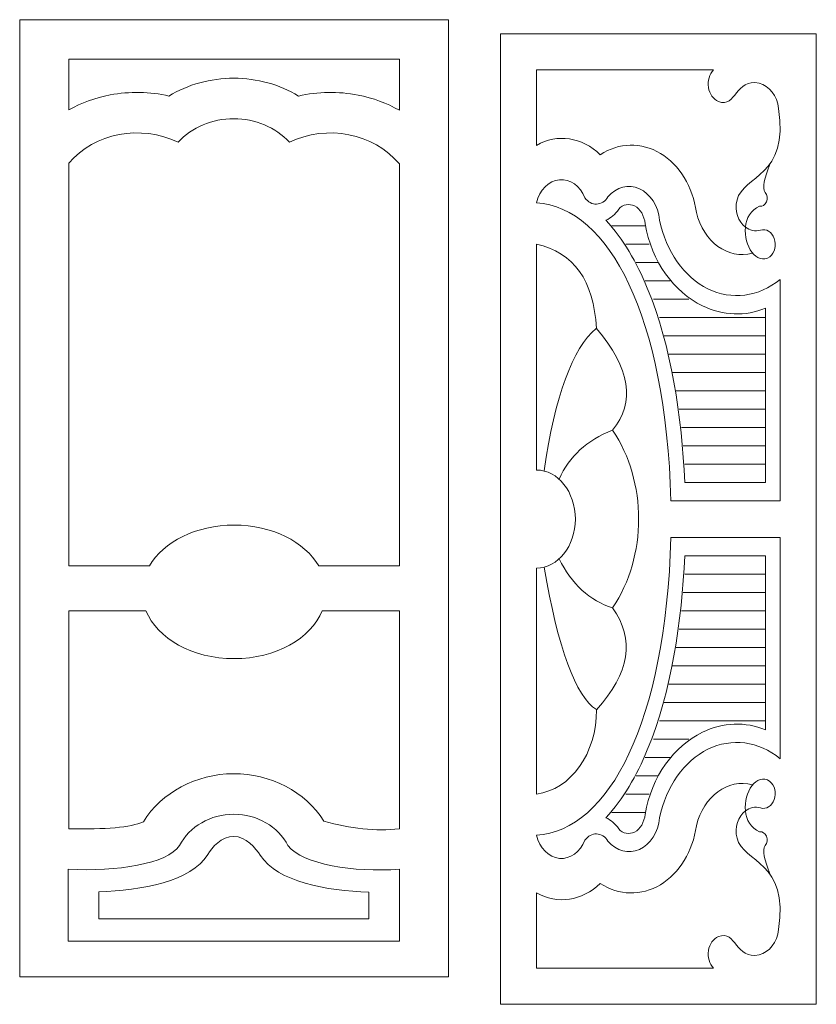
# Model space of a CAD drawing. Units: inches. Extents: x -264.3 to -214.1, y -108.9 to -69.6.
# Drawn here: x -218.1 to -214.1, y -108.6 to -103.7 of the extents above; entities that cross this region are included whole.
import ezdxf

# ---------------------------------------------------------------- set-up
doc = ezdxf.new("R2010")
doc.units = ezdxf.units.IN
doc.header["$MEASUREMENT"] = 0
doc.layers.add('Layer 1', color=7, linetype='Continuous')

msp = doc.modelspace()

# ---------------------------------------------------------------- linework, layer by layer
at = {"layer": 'Layer 1', "color": 250, "lineweight": 20}
for points, knots in [([(-215.9456, -103.6679), (-215.9456, -103.6679), (-218.0789, -103.6679), (-218.0789, -103.6679), (-218.0789, -103.6679), (-218.0789, -103.6679), (-218.0789, -108.4286), (-218.0789, -108.4286), (-218.0789, -108.4286), (-218.0789, -108.4286), (-215.9456, -108.4286), (-215.9456, -108.4286), (-215.9456, -108.4286), (-215.9456, -108.4286), (-215.9456, -103.6679), (-215.9456, -103.6679)], [0, 0, 0, 0, 0.2, 0.2, 0.2, 0.2, 0.4, 0.4, 0.4, 0.4, 0.6, 0.6, 0.6, 0.6, 1, 1, 1, 1]), ([(-217.8352, -103.8636), (-217.8352, -103.8636), (-216.1898, -103.8636), (-216.1898, -103.8636), (-216.1898, -103.8636), (-216.1898, -103.8636), (-216.1898, -104.1184), (-216.1898, -104.1184), (-216.1898, -104.1184), (-216.2525, -104.0831), (-216.3218, -104.0575), (-216.3952, -104.0431), (-216.3952, -104.0431), (-216.4939, -104.0237), (-216.5952, -104.0255), (-216.6916, -104.0476), (-216.6916, -104.0476), (-216.7862, -103.9904), (-216.8981, -103.959), (-217.014, -103.959), (-217.014, -103.959), (-217.1299, -103.959), (-217.2418, -103.9904), (-217.3364, -104.0476), (-217.3364, -104.0476), (-217.4316, -104.0258), (-217.5316, -104.0238), (-217.6291, -104.0424), (-217.6291, -104.0424), (-217.7026, -104.0564), (-217.7722, -104.0817), (-217.8352, -104.1166), (-217.8352, -104.1166), (-217.8352, -104.1166), (-217.8352, -103.8636), (-217.8352, -103.8636)], [0, 0, 0, 0, 0.1, 0.1, 0.1, 0.1, 0.2, 0.2, 0.2, 0.2, 0.3, 0.3, 0.3, 0.3, 0.4, 0.4, 0.4, 0.4, 0.5, 0.5, 0.5, 0.5, 0.6, 0.6, 0.6, 0.6, 0.7, 0.7, 0.7, 0.7, 0.8, 0.8, 0.8, 0.8, 1, 1, 1, 1]), ([(-216.1898, -106.3848), (-216.1898, -106.3848), (-216.1898, -104.3853), (-216.1898, -104.3853), (-216.1898, -104.3853), (-216.3187, -104.2323), (-216.5503, -104.1868), (-216.7369, -104.2779), (-216.7369, -104.2779), (-216.8058, -104.2034), (-216.9072, -104.1604), (-217.014, -104.1604), (-217.014, -104.1604), (-217.1208, -104.1604), (-217.2222, -104.2034), (-217.2911, -104.2779), (-217.2911, -104.2779), (-217.4761, -104.1876), (-217.7054, -104.2314), (-217.8352, -104.3817), (-217.8352, -104.3817), (-217.8352, -104.3817), (-217.8352, -106.3848), (-217.8352, -106.3848), (-217.8352, -106.3848), (-217.8352, -106.3848), (-217.4335, -106.3848), (-217.4335, -106.3848), (-217.4335, -106.3848), (-217.364, -106.2656), (-217.2016, -106.182), (-217.0123, -106.182), (-217.0123, -106.182), (-216.823, -106.182), (-216.6605, -106.2656), (-216.5911, -106.3848), (-216.5911, -106.3848), (-216.5911, -106.3848), (-216.1898, -106.3848), (-216.1898, -106.3848)], [0, 0, 0, 0, 0.090909, 0.090909, 0.090909, 0.090909, 0.181818, 0.181818, 0.181818, 0.181818, 0.272727, 0.272727, 0.272727, 0.272727, 0.363636, 0.363636, 0.363636, 0.363636, 0.454545, 0.454545, 0.454545, 0.454545, 0.545455, 0.545455, 0.545455, 0.545455, 0.636364, 0.636364, 0.636364, 0.636364, 0.727273, 0.727273, 0.727273, 0.727273, 0.818182, 0.818182, 0.818182, 0.818182, 1, 1, 1, 1]), ([(-215.1621, -104.6659), (-215.077, -104.7577), (-215.0088, -104.8766), (-214.9564, -105.003), (-214.9564, -105.003), (-214.8366, -105.2919), (-214.7853, -105.6422), (-214.7698, -105.9695), (-214.7698, -105.9695), (-214.7698, -105.9695), (-214.3677, -105.9695), (-214.3677, -105.9695), (-214.3677, -105.9695), (-214.3677, -105.6807), (-214.3677, -105.392), (-214.3677, -105.1032), (-214.3677, -105.1032), (-214.4691, -105.1443), (-214.5799, -105.1412), (-214.6815, -105.0913), (-214.6815, -105.0913), (-214.8223, -105.0223), (-214.9372, -104.8728), (-214.9664, -104.6827), (-214.9664, -104.6827), (-214.9723, -104.6445), (-214.9899, -104.6082), (-215.02, -104.5946), (-215.02, -104.5946), (-215.0451, -104.5833), (-215.0794, -104.5847), (-215.0986, -104.6111), (-215.0986, -104.6111), (-215.1164, -104.6356), (-215.138, -104.6547), (-215.1621, -104.6659)], [0, 0, 0, 0, 0.1, 0.1, 0.1, 0.1, 0.2, 0.2, 0.2, 0.2, 0.3, 0.3, 0.3, 0.3, 0.4, 0.4, 0.4, 0.4, 0.5, 0.5, 0.5, 0.5, 0.6, 0.6, 0.6, 0.6, 0.7, 0.7, 0.7, 0.7, 0.8, 0.8, 0.8, 0.8, 1, 1, 1, 1]), ([(-215.1621, -107.6379), (-215.077, -107.546), (-215.0088, -107.4272), (-214.9564, -107.3008), (-214.9564, -107.3008), (-214.8366, -107.0119), (-214.7853, -106.6616), (-214.7698, -106.3343), (-214.7698, -106.3343), (-214.7698, -106.3343), (-214.3677, -106.3343), (-214.3677, -106.3343), (-214.3677, -106.3343), (-214.3677, -106.6231), (-214.3677, -106.9118), (-214.3677, -107.2006), (-214.3677, -107.2006), (-214.4691, -107.1595), (-214.5799, -107.1626), (-214.6815, -107.2124), (-214.6815, -107.2124), (-214.8223, -107.2815), (-214.9372, -107.4309), (-214.9664, -107.6211), (-214.9664, -107.6211), (-214.9723, -107.6593), (-214.9899, -107.6956), (-215.02, -107.7092), (-215.02, -107.7092), (-215.0451, -107.7205), (-215.0794, -107.719), (-215.0986, -107.6927), (-215.0986, -107.6927), (-215.1164, -107.6682), (-215.138, -107.649), (-215.1621, -107.6379)], [0, 0, 0, 0, 0.1, 0.1, 0.1, 0.1, 0.2, 0.2, 0.2, 0.2, 0.3, 0.3, 0.3, 0.3, 0.4, 0.4, 0.4, 0.4, 0.5, 0.5, 0.5, 0.5, 0.6, 0.6, 0.6, 0.6, 0.7, 0.7, 0.7, 0.7, 0.8, 0.8, 0.8, 0.8, 1, 1, 1, 1]), ([(-216.5651, -107.6542), (-216.4331, -107.6935), (-216.308, -107.7062), (-216.1898, -107.6924), (-216.1898, -107.6924), (-216.1898, -107.6924), (-216.1898, -106.6087), (-216.1898, -106.6087), (-216.1898, -106.6087), (-216.1898, -106.6087), (-216.5739, -106.6087), (-216.5739, -106.6087), (-216.5739, -106.6087), (-216.63, -106.746), (-216.805, -106.8463), (-217.0123, -106.8463), (-217.0123, -106.8463), (-217.2195, -106.8463), (-217.3946, -106.746), (-217.4506, -106.6087), (-217.4506, -106.6087), (-217.4506, -106.6087), (-217.8352, -106.6087), (-217.8352, -106.6087), (-217.8352, -106.6087), (-217.8352, -106.6087), (-217.8352, -107.6927), (-217.8352, -107.6927), (-217.8352, -107.6927), (-217.6517, -107.697), (-217.5279, -107.6856), (-217.4636, -107.6585), (-217.4636, -107.6585), (-217.3723, -107.5112), (-217.2014, -107.4197), (-217.0158, -107.4188), (-217.0158, -107.4188), (-216.8301, -107.4179), (-216.6582, -107.5077), (-216.5651, -107.6542)], [0, 0, 0, 0, 0.090909, 0.090909, 0.090909, 0.090909, 0.181818, 0.181818, 0.181818, 0.181818, 0.272727, 0.272727, 0.272727, 0.272727, 0.363636, 0.363636, 0.363636, 0.363636, 0.454545, 0.454545, 0.454545, 0.454545, 0.545455, 0.545455, 0.545455, 0.545455, 0.636364, 0.636364, 0.636364, 0.636364, 0.727273, 0.727273, 0.727273, 0.727273, 0.818182, 0.818182, 0.818182, 0.818182, 1, 1, 1, 1]), ([(-217.8373, -108.2515), (-217.8373, -108.2515), (-217.8373, -107.8944), (-217.8373, -107.8944), (-217.8373, -107.8944), (-217.5956, -107.9066), (-217.3454, -107.8673), (-217.2831, -107.7765), (-217.2831, -107.7765), (-217.2342, -107.6811), (-217.1291, -107.6202), (-217.0136, -107.6202), (-217.0136, -107.6202), (-216.8982, -107.6202), (-216.7931, -107.6811), (-216.7441, -107.7765), (-216.7441, -107.7765), (-216.6692, -107.8707), (-216.4199, -107.9101), (-216.1894, -107.8944), (-216.1894, -107.8944), (-216.1894, -107.8944), (-216.1897, -108.2515), (-216.1897, -108.2515), (-216.1897, -108.2515), (-216.1897, -108.2515), (-217.8373, -108.2515), (-217.8373, -108.2515)], [0, 0, 0, 0, 0.125, 0.125, 0.125, 0.125, 0.25, 0.25, 0.25, 0.25, 0.375, 0.375, 0.375, 0.375, 0.5, 0.5, 0.5, 0.5, 0.625, 0.625, 0.625, 0.625, 0.75, 0.75, 0.75, 0.75, 1, 1, 1, 1]), ([(-217.6849, -108.1408), (-217.6849, -108.1408), (-216.342, -108.1408), (-216.342, -108.1408), (-216.342, -108.1408), (-216.342, -108.1408), (-216.3419, -108.0079), (-216.3419, -108.0079), (-216.3419, -108.0079), (-216.553, -108.0021), (-216.7952, -107.9574), (-216.882, -107.8237), (-216.882, -107.8237), (-216.9037, -107.7902), (-216.9537, -107.731), (-217.0136, -107.731), (-217.0136, -107.731), (-217.0749, -107.731), (-217.1223, -107.7853), (-217.1433, -107.8206), (-217.1433, -107.8206), (-217.2241, -107.9558), (-217.4734, -107.9992), (-217.6849, -108.0062), (-217.6849, -108.0062), (-217.6849, -108.0062), (-217.6849, -108.1408), (-217.6849, -108.1408)], [0, 0, 0, 0, 0.125, 0.125, 0.125, 0.125, 0.25, 0.25, 0.25, 0.25, 0.375, 0.375, 0.375, 0.375, 0.5, 0.5, 0.5, 0.5, 0.625, 0.625, 0.625, 0.625, 0.75, 0.75, 0.75, 0.75, 1, 1, 1, 1])]:
    msp.add_open_spline(points, degree=3, knots=knots, dxfattribs=at)
at = {"layer": 'Layer 1', "lineweight": 20}
for points, knots in [([(-214.1156, -103.7379), (-214.1156, -103.7379), (-215.6875, -103.7379), (-215.6875, -103.7379), (-215.6875, -103.7379), (-215.6875, -103.7379), (-215.6875, -108.5659), (-215.6875, -108.5659), (-215.6875, -108.5659), (-215.6875, -108.5659), (-214.1156, -108.5659), (-214.1156, -108.5659), (-214.1156, -108.5659), (-214.1156, -108.5659), (-214.1156, -103.7379), (-214.1156, -103.7379)], [0, 0, 0, 0, 0.2, 0.2, 0.2, 0.2, 0.4, 0.4, 0.4, 0.4, 0.6, 0.6, 0.6, 0.6, 1, 1, 1, 1]), ([(-214.4335, -104.8293), (-214.5561, -104.8624), (-214.6765, -104.7735), (-214.7124, -104.6263), (-214.7124, -104.6263), (-214.7301, -104.4989), (-214.7968, -104.3897), (-214.8916, -104.3329), (-214.8916, -104.3329), (-214.9865, -104.276), (-215.0979, -104.2785), (-215.191, -104.3394), (-215.191, -104.3394), (-215.2808, -104.2515), (-215.4037, -104.2335), (-215.5079, -104.2932), (-215.5079, -104.2932), (-215.5079, -104.2932), (-215.5079, -103.9175), (-215.5079, -103.9175), (-215.5079, -103.9175), (-215.5079, -103.9175), (-214.6266, -103.9175), (-214.6266, -103.9175), (-214.6266, -103.9175), (-214.6475, -103.9388), (-214.6572, -103.9722), (-214.6521, -104.0049), (-214.6521, -104.0049), (-214.647, -104.0375), (-214.6279, -104.0642), (-214.6021, -104.0745), (-214.6021, -104.0745), (-214.5135, -104.1102), (-214.5189, -103.9557), (-214.3998, -103.9845), (-214.3998, -103.9845), (-214.3492, -103.9968), (-214.3104, -104.0468), (-214.3031, -104.1092), (-214.3031, -104.1092), (-214.2503, -104.4511), (-214.4796, -104.4413), (-214.5101, -104.5644), (-214.5101, -104.5644), (-214.5238, -104.6194), (-214.5035, -104.6728), (-214.4685, -104.6999)], [0, 0, 0, 0, 0.076923, 0.076923, 0.076923, 0.076923, 0.153846, 0.153846, 0.153846, 0.153846, 0.230769, 0.230769, 0.230769, 0.230769, 0.307692, 0.307692, 0.307692, 0.307692, 0.384615, 0.384615, 0.384615, 0.384615, 0.461538, 0.461538, 0.461538, 0.461538, 0.538462, 0.538462, 0.538462, 0.538462, 0.615385, 0.615385, 0.615385, 0.615385, 0.692308, 0.692308, 0.692308, 0.692308, 0.769231, 0.769231, 0.769231, 0.769231, 0.846154, 0.846154, 0.846154, 0.846154, 1, 1, 1, 1]), ([(-214.4684, -104.6995), (-214.4639, -104.656), (-214.4427, -104.6148), (-214.3978, -104.5953), (-214.3978, -104.5953), (-214.3837, -104.5983), (-214.3697, -104.5896), (-214.3633, -104.5739), (-214.3633, -104.5739), (-214.357, -104.5581), (-214.3598, -104.5392), (-214.3703, -104.5273), (-214.3703, -104.5273), (-214.3844, -104.5052), (-214.3751, -104.4575), (-214.3452, -104.3838)], [0, 0, 0, 0, 0.2, 0.2, 0.2, 0.2, 0.4, 0.4, 0.4, 0.4, 0.6, 0.6, 0.6, 0.6, 1, 1, 1, 1]), ([(-214.8388, -106.0607), (-214.8656, -105.1406), (-215.1461, -104.6027), (-215.5079, -104.5787), (-215.5079, -104.5787), (-215.492, -104.5148), (-215.4469, -104.4694), (-215.3939, -104.464), (-215.3939, -104.464), (-215.3409, -104.4587), (-215.2907, -104.4944), (-215.2669, -104.5543), (-215.2669, -104.5543), (-215.2521, -104.5751), (-215.2307, -104.5866), (-215.2086, -104.5857), (-215.2086, -104.5857), (-215.1864, -104.5847), (-215.1657, -104.5715), (-215.152, -104.5495), (-215.152, -104.5495), (-215.11, -104.5001), (-215.0497, -104.4844), (-214.9956, -104.5088), (-214.9956, -104.5088), (-214.9415, -104.5331), (-214.9028, -104.5936), (-214.8953, -104.6653), (-214.8953, -104.6653), (-214.8635, -104.8211), (-214.7742, -104.948), (-214.6552, -105.0064), (-214.6552, -105.0064), (-214.5363, -105.0647), (-214.4023, -105.0474), (-214.2953, -104.9597), (-214.2953, -104.9597), (-214.2953, -105.7029), (-214.2953, -106.0607), (-214.2953, -106.0607), (-214.2953, -106.0607), (-214.2953, -106.0607), (-214.8388, -106.0607), (-214.8388, -106.0607)], [0, 0, 0, 0, 0.083333, 0.083333, 0.083333, 0.083333, 0.166667, 0.166667, 0.166667, 0.166667, 0.25, 0.25, 0.25, 0.25, 0.333333, 0.333333, 0.333333, 0.333333, 0.416667, 0.416667, 0.416667, 0.416667, 0.5, 0.5, 0.5, 0.5, 0.583333, 0.583333, 0.583333, 0.583333, 0.666667, 0.666667, 0.666667, 0.666667, 0.75, 0.75, 0.75, 0.75, 0.833333, 0.833333, 0.833333, 0.833333, 1, 1, 1, 1]), ([(-214.4683, -104.7001), (-214.4472, -104.7163), (-214.4208, -104.7229), (-214.3934, -104.7145), (-214.3934, -104.7145), (-214.3651, -104.7063), (-214.3361, -104.7241), (-214.3246, -104.7567), (-214.3246, -104.7567), (-214.3131, -104.7893), (-214.3223, -104.8273), (-214.3465, -104.8469), (-214.3465, -104.8469), (-214.4145, -104.8931), (-214.4768, -104.7905), (-214.4686, -104.7003)], [0, 0, 0, 0, 0.2, 0.2, 0.2, 0.2, 0.4, 0.4, 0.4, 0.4, 0.6, 0.6, 0.6, 0.6, 1, 1, 1, 1]), ([(-215.5079, -105.9082), (-215.401, -105.9082), (-215.3144, -106.0173), (-215.3144, -106.1519), (-215.3144, -106.1519), (-215.3144, -106.2865), (-215.401, -106.3956), (-215.5079, -106.3956), (-215.5079, -106.3956), (-215.5079, -106.3956), (-215.5079, -107.5199), (-215.5079, -107.5199), (-215.5079, -107.5199), (-215.3371, -107.4988), (-215.2074, -107.3166), (-215.2095, -107.1004), (-215.2095, -107.1004), (-215.0439, -106.919), (-215.0171, -106.7501), (-215.129, -106.5936), (-215.129, -106.5936), (-214.9565, -106.3392), (-214.9565, -105.9646), (-215.129, -105.7101), (-215.129, -105.7101), (-215.0154, -105.5716), (-215.0422, -105.4027), (-215.2095, -105.2034), (-215.2095, -105.2034), (-215.2225, -104.966), (-215.322, -104.8262), (-215.5079, -104.7839), (-215.5079, -104.7839), (-215.5079, -104.7839), (-215.5079, -105.9082), (-215.5079, -105.9082)], [0, 0, 0, 0, 0.1, 0.1, 0.1, 0.1, 0.2, 0.2, 0.2, 0.2, 0.3, 0.3, 0.3, 0.3, 0.4, 0.4, 0.4, 0.4, 0.5, 0.5, 0.5, 0.5, 0.6, 0.6, 0.6, 0.6, 0.7, 0.7, 0.7, 0.7, 0.8, 0.8, 0.8, 0.8, 1, 1, 1, 1]), ([(-214.8388, -106.2431), (-214.8656, -107.1632), (-215.1461, -107.701), (-215.5079, -107.7251), (-215.5079, -107.7251), (-215.492, -107.789), (-215.4469, -107.8344), (-215.3939, -107.8398), (-215.3939, -107.8398), (-215.3409, -107.8451), (-215.2907, -107.8094), (-215.2669, -107.7494), (-215.2669, -107.7494), (-215.2521, -107.7286), (-215.2307, -107.7172), (-215.2086, -107.7181), (-215.2086, -107.7181), (-215.1864, -107.719), (-215.1657, -107.7323), (-215.152, -107.7543), (-215.152, -107.7543), (-215.11, -107.8037), (-215.0497, -107.8194), (-214.9956, -107.795), (-214.9956, -107.795), (-214.9415, -107.7706), (-214.9028, -107.7102), (-214.8953, -107.6385), (-214.8953, -107.6385), (-214.8635, -107.4827), (-214.7742, -107.3558), (-214.6552, -107.2974), (-214.6552, -107.2974), (-214.5363, -107.2391), (-214.4023, -107.2564), (-214.2953, -107.3441), (-214.2953, -107.3441), (-214.2953, -106.6009), (-214.2953, -106.2431), (-214.2953, -106.2431), (-214.2953, -106.2431), (-214.2953, -106.2431), (-214.8388, -106.2431), (-214.8388, -106.2431)], [0, 0, 0, 0, 0.083333, 0.083333, 0.083333, 0.083333, 0.166667, 0.166667, 0.166667, 0.166667, 0.25, 0.25, 0.25, 0.25, 0.333333, 0.333333, 0.333333, 0.333333, 0.416667, 0.416667, 0.416667, 0.416667, 0.5, 0.5, 0.5, 0.5, 0.583333, 0.583333, 0.583333, 0.583333, 0.666667, 0.666667, 0.666667, 0.666667, 0.75, 0.75, 0.75, 0.75, 0.833333, 0.833333, 0.833333, 0.833333, 1, 1, 1, 1]), ([(-214.4682, -107.6036), (-214.4472, -107.5875), (-214.4208, -107.5809), (-214.3934, -107.5893), (-214.3934, -107.5893), (-214.3651, -107.5975), (-214.3361, -107.5797), (-214.3246, -107.5471), (-214.3246, -107.5471), (-214.3131, -107.5145), (-214.3223, -107.4765), (-214.3465, -107.4569), (-214.3465, -107.4569), (-214.4145, -107.4106), (-214.4768, -107.5131), (-214.4686, -107.6033)], [0, 0, 0, 0, 0.2, 0.2, 0.2, 0.2, 0.4, 0.4, 0.4, 0.4, 0.6, 0.6, 0.6, 0.6, 1, 1, 1, 1]), ([(-214.4335, -107.4745), (-214.5561, -107.4414), (-214.6765, -107.5303), (-214.7124, -107.6775), (-214.7124, -107.6775), (-214.7301, -107.8048), (-214.7968, -107.914), (-214.8916, -107.9709), (-214.8916, -107.9709), (-214.9865, -108.0277), (-215.0979, -108.0253), (-215.191, -107.9643), (-215.191, -107.9643), (-215.2808, -108.0523), (-215.4037, -108.0703), (-215.5079, -108.0106), (-215.5079, -108.0106), (-215.5079, -108.0106), (-215.5079, -108.3863), (-215.5079, -108.3863), (-215.5079, -108.3863), (-215.5079, -108.3863), (-214.6266, -108.3863), (-214.6266, -108.3863), (-214.6266, -108.3863), (-214.6475, -108.365), (-214.6572, -108.3315), (-214.6521, -108.2989), (-214.6521, -108.2989), (-214.647, -108.2663), (-214.6279, -108.2396), (-214.6021, -108.2292), (-214.6021, -108.2292), (-214.5135, -108.1936), (-214.5189, -108.348), (-214.3998, -108.3192), (-214.3998, -108.3192), (-214.3492, -108.307), (-214.3104, -108.257), (-214.3031, -108.1946), (-214.3031, -108.1946), (-214.2503, -107.8527), (-214.4796, -107.8624), (-214.5101, -107.7394), (-214.5101, -107.7394), (-214.5238, -107.6844), (-214.5035, -107.6309), (-214.4685, -107.6039)], [0, 0, 0, 0, 0.076923, 0.076923, 0.076923, 0.076923, 0.153846, 0.153846, 0.153846, 0.153846, 0.230769, 0.230769, 0.230769, 0.230769, 0.307692, 0.307692, 0.307692, 0.307692, 0.384615, 0.384615, 0.384615, 0.384615, 0.461538, 0.461538, 0.461538, 0.461538, 0.538462, 0.538462, 0.538462, 0.538462, 0.615385, 0.615385, 0.615385, 0.615385, 0.692308, 0.692308, 0.692308, 0.692308, 0.769231, 0.769231, 0.769231, 0.769231, 0.846154, 0.846154, 0.846154, 0.846154, 1, 1, 1, 1]), ([(-214.4684, -107.6043), (-214.4639, -107.6479), (-214.4427, -107.689), (-214.3978, -107.7084), (-214.3978, -107.7084), (-214.3837, -107.7055), (-214.3697, -107.7142), (-214.3633, -107.7299), (-214.3633, -107.7299), (-214.357, -107.7456), (-214.3598, -107.7646), (-214.3703, -107.7765), (-214.3703, -107.7765), (-214.3844, -107.7986), (-214.3751, -107.8463), (-214.3452, -107.92)], [0, 0, 0, 0, 0.2, 0.2, 0.2, 0.2, 0.4, 0.4, 0.4, 0.4, 0.6, 0.6, 0.6, 0.6, 1, 1, 1, 1])]:
    msp.add_open_spline(points, degree=3, knots=knots, dxfattribs=at)
for points in [[(-215.133, -104.6927), (-215.133, -104.6927), (-214.9693, -104.6927), (-214.9693, -104.6927)], [(-215.0631, -104.7839), (-215.0631, -104.7839), (-214.9468, -104.7839), (-214.9468, -104.7839)], [(-215.0122, -104.8751), (-215.0122, -104.8751), (-214.9036, -104.8751), (-214.9036, -104.8751)], [(-214.9668, -104.9663), (-214.9668, -104.9663), (-214.8422, -104.9663), (-214.8422, -104.9663)], [(-214.9261, -105.0575), (-214.9261, -105.0575), (-214.7491, -105.0575), (-214.7491, -105.0575)], [(-214.8952, -105.1487), (-214.8952, -105.1487), (-214.3682, -105.1487), (-214.3682, -105.1487)], [(-215.2101, -105.2039), (-215.3292, -105.3028), (-215.4153, -105.5384), (-215.4698, -105.9124)], [(-214.8732, -105.2399), (-214.8732, -105.2399), (-214.3682, -105.2399), (-214.3682, -105.2399)], [(-214.8488, -105.3311), (-214.8488, -105.3311), (-214.3682, -105.3311), (-214.3682, -105.3311)], [(-214.8311, -105.4223), (-214.8311, -105.4223), (-214.3682, -105.4223), (-214.3682, -105.4223)], [(-214.8124, -105.5135), (-214.8124, -105.5135), (-214.3682, -105.5135), (-214.3682, -105.5135)], [(-214.798, -105.6047), (-214.798, -105.6047), (-214.3682, -105.6047), (-214.3682, -105.6047)], [(-214.7865, -105.6959), (-214.7865, -105.6959), (-214.3682, -105.6959), (-214.3682, -105.6959)], [(-215.1297, -105.7104), (-215.2574, -105.7597), (-215.3451, -105.8403), (-215.3946, -105.9537)], [(-214.7779, -105.7871), (-214.7779, -105.7871), (-214.3682, -105.7871), (-214.3682, -105.7871)], [(-214.7702, -105.8783), (-214.7702, -105.8783), (-214.3682, -105.8783), (-214.3682, -105.8783)], [(-215.1294, -106.5935), (-215.2404, -106.5605), (-215.3357, -106.4731), (-215.3946, -106.35)], [(-215.2097, -107.1002), (-215.3134, -107.034), (-215.3999, -106.7981), (-215.4698, -106.3913)], [(-214.7702, -106.4255), (-214.7702, -106.4255), (-214.3682, -106.4255), (-214.3682, -106.4255)], [(-214.7779, -106.5167), (-214.7779, -106.5167), (-214.3682, -106.5167), (-214.3682, -106.5167)], [(-214.7865, -106.6079), (-214.7865, -106.6079), (-214.3682, -106.6079), (-214.3682, -106.6079)], [(-214.798, -106.6991), (-214.798, -106.6991), (-214.3682, -106.6991), (-214.3682, -106.6991)], [(-214.8124, -106.7903), (-214.8124, -106.7903), (-214.3682, -106.7903), (-214.3682, -106.7903)], [(-214.8311, -106.8815), (-214.8311, -106.8815), (-214.3682, -106.8815), (-214.3682, -106.8815)], [(-214.8488, -106.9727), (-214.8488, -106.9727), (-214.3682, -106.9727), (-214.3682, -106.9727)], [(-214.8732, -107.0639), (-214.8732, -107.0639), (-214.3682, -107.0639), (-214.3682, -107.0639)], [(-214.8952, -107.1551), (-214.8952, -107.1551), (-214.3682, -107.1551), (-214.3682, -107.1551)], [(-214.9261, -107.2463), (-214.9261, -107.2463), (-214.7491, -107.2463), (-214.7491, -107.2463)], [(-214.9668, -107.3375), (-214.9668, -107.3375), (-214.8422, -107.3375), (-214.8422, -107.3375)], [(-215.0122, -107.4287), (-215.0122, -107.4287), (-214.9036, -107.4287), (-214.9036, -107.4287)], [(-215.0631, -107.5199), (-215.0631, -107.5199), (-214.9468, -107.5199), (-214.9468, -107.5199)], [(-215.133, -107.6111), (-215.133, -107.6111), (-214.9693, -107.6111), (-214.9693, -107.6111)]]:
    msp.add_open_spline(points, degree=3, dxfattribs=at)

doc.saveas('drawing.dxf')
